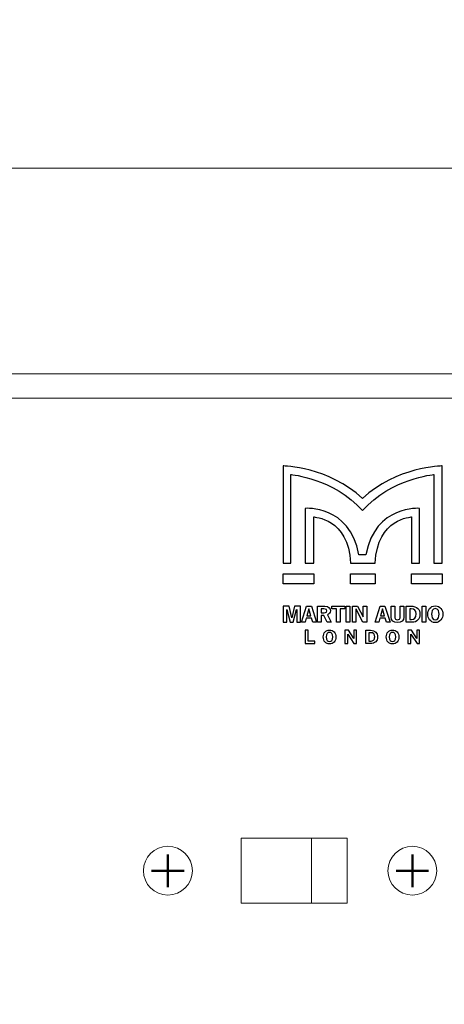
# Model space of a CAD drawing. Units: millimetres. Extents: x -276 to 322, y -189 to 256.
# Drawn here: x -145 to -119, y -158 to -97 of the extents above; entities that cross this region are included whole.
import ezdxf

# ---------------------------------------------------------------- set-up
doc = ezdxf.new("R2010")
doc.units = ezdxf.units.MM
doc.header["$MEASUREMENT"] = 0
doc.layers.add('Layer 1', color=7, linetype='Continuous')
doc.styles.add('1', font='arial.ttf', dxfattribs={"height": 6.096024})
doc.dimstyles.get("Standard").update_dxf_attribs({"dimtxt": 0.18, "dimasz": 0.18, "dimexe": 0.18, "dimexo": 0.0625, "dimgap": 0.09, "dimtad": 0, "dimtih": 1, "dimtoh": 1, "dimdec": 4, "dimzin": 0, "dimdsep": 46, "dimtxsty": 'Standard', "dimcen": 0.09, "dimadec": 0, "dimazin": 0, "dimtfac": 1, "dimtdec": 4, "dimtofl": 0, "dimtmove": 0, "dimatfit": 3, "dimfxl": 1, "dimtolj": 1, "dimtzin": 0, "dimarcsym": 0})

# ---------------------------------------------------------------- blocks, each defined once
blk = doc.blocks.new('*D7')
at = {"layer": 'Defpoints', "color": 0}
for p in [(219.5, -106.5), (-219.5, -125.34), (219.5, -125.34)]:
    blk.add_point(p, dxfattribs=at)
at = {"layer": 'Layer 1', "color": 5, "lineweight": 9}
for p, q in [((-219.5, -125.278), (-219.5, -106.32)), ((-219.32, -106.5), (-19.454, -106.5)), ((219.32, -106.5), (19.454, -106.5)), ((219.5, -125.278), (219.5, -106.32))]:
    blk.add_line(p, q, dxfattribs=at)
at = {"layer": 'Layer 1', "color": 5}
for points in [[(-219.32, -106.47), (-219.32, -106.53), (-219.5, -106.5)], [(219.32, -106.53), (219.32, -106.47), (219.5, -106.5)]]:
    blk.add_solid(points, dxfattribs=at)
at = {"layer": 'Layer 1', "color": 5, "insert": (0, -106.5), "char_height": 6.09602, "attachment_point": 5, "style": '1'}
blk.add_mtext('\\A1;11151 mm', dxfattribs=at)

msp = doc.modelspace()

# ---------------------------------------------------------------- linework, layer by layer
at = {"layer": 'Layer 1', "lineweight": 20}
for points, knots in [([(-218.0035, -119.1045), (-218.0035, -119.1045), (218.0035, -119.1045), (218.0035, -119.1045), (218.0035, -119.1045), (218.8267, -119.1045), (219.5, -119.7779), (219.5, -120.6011), (219.5, -120.6011), (219.5, -120.6011), (219.5, -161.0092), (219.5, -161.0092), (219.5, -161.0092), (219.5, -161.8323), (218.8267, -162.5057), (218.0035, -162.5057), (218.0035, -162.5057), (218.0035, -162.5057), (-218.0035, -162.5057), (-218.0035, -162.5057), (-218.0035, -162.5057), (-218.8267, -162.5057), (-219.5, -161.8323), (-219.5, -161.0092), (-219.5, -161.0092), (-219.5, -161.0092), (-219.5, -120.6011), (-219.5, -120.6011), (-219.5, -120.6011), (-219.5, -119.7779), (-218.8267, -119.1045), (-218.0035, -119.1045)], [0, 0, 0, 0, 0.11111111, 0.11111111, 0.11111111, 0.11111111, 0.22222222, 0.22222222, 0.22222222, 0.22222222, 0.33333333, 0.33333333, 0.33333333, 0.33333333, 0.44444444, 0.44444444, 0.44444444, 0.44444444, 0.55555556, 0.55555556, 0.55555556, 0.55555556, 0.66666667, 0.66666667, 0.66666667, 0.66666667, 0.77777778, 0.77777778, 0.77777778, 0.77777778, 1, 1, 1, 1]), ([(-218.0034, -119.1045), (-218.0034, -119.1045), (218.0034, -119.1045), (218.0034, -119.1045), (218.0034, -119.1045), (218.8265, -119.1045), (219.5, -119.7781), (219.5, -120.6011), (219.5, -120.6011), (219.5, -120.6011), (219.5, -130.0795), (219.5, -130.0795), (219.5, -130.0795), (219.5, -130.0795), (218.0034, -130.0795), (218.0034, -130.0795), (218.0034, -130.0795), (218.0034, -130.0795), (218.0034, -120.6011), (218.0034, -120.6011), (218.0034, -120.6011), (218.0034, -120.6011), (-218.0034, -120.6011), (-218.0034, -120.6011), (-218.0034, -120.6011), (-218.0034, -120.6011), (-218.0034, -130.0795), (-218.0034, -130.0795), (-218.0034, -130.0795), (-218.0034, -130.0795), (-219.5, -130.0795), (-219.5, -130.0795), (-219.5, -130.0795), (-219.5, -130.0795), (-219.5, -120.6011), (-219.5, -120.6011), (-219.5, -120.6011), (-219.5, -119.778), (-218.8266, -119.1045), (-218.0034, -119.1045)], [0, 0, 0, 0, 0.09090909, 0.09090909, 0.09090909, 0.09090909, 0.18181818, 0.18181818, 0.18181818, 0.18181818, 0.27272727, 0.27272727, 0.27272727, 0.27272727, 0.36363636, 0.36363636, 0.36363636, 0.36363636, 0.45454545, 0.45454545, 0.45454545, 0.45454545, 0.54545455, 0.54545455, 0.54545455, 0.54545455, 0.63636364, 0.63636364, 0.63636364, 0.63636364, 0.72727273, 0.72727273, 0.72727273, 0.72727273, 0.81818182, 0.81818182, 0.81818182, 0.81818182, 1, 1, 1, 1]), ([(-131.2011, -147.5397), (-131.2011, -147.5397), (-124.716, -147.5397), (-124.716, -147.5397), (-124.716, -147.5397), (-124.716, -147.5397), (-124.716, -151.5307), (-124.716, -151.5307), (-124.716, -151.5307), (-124.716, -151.5307), (-131.2011, -151.5307), (-131.2011, -151.5307), (-131.2011, -151.5307), (-131.2011, -151.5307), (-131.2011, -147.5397), (-131.2011, -147.5397)], [0, 0, 0, 0, 0.2, 0.2, 0.2, 0.2, 0.4, 0.4, 0.4, 0.4, 0.6, 0.6, 0.6, 0.6, 1, 1, 1, 1]), ([(-135.6909, -148.0386), (-134.8644, -148.0386), (-134.1943, -148.7087), (-134.1943, -149.5352), (-134.1943, -149.5352), (-134.1943, -150.3617), (-134.8644, -151.0318), (-135.6909, -151.0318), (-135.6909, -151.0318), (-136.5174, -151.0318), (-137.1875, -150.3617), (-137.1875, -149.5352), (-137.1875, -149.5352), (-137.1875, -148.7087), (-136.5174, -148.0386), (-135.6909, -148.0386)], [0, 0, 0, 0, 0.2, 0.2, 0.2, 0.2, 0.4, 0.4, 0.4, 0.4, 0.6, 0.6, 0.6, 0.6, 1, 1, 1, 1]), ([(-120.725, -148.0386), (-119.8985, -148.0386), (-119.2284, -148.7087), (-119.2284, -149.5352), (-119.2284, -149.5352), (-119.2284, -150.3617), (-119.8985, -151.0318), (-120.725, -151.0318), (-120.725, -151.0318), (-121.5515, -151.0318), (-122.2216, -150.3617), (-122.2216, -149.5352), (-122.2216, -149.5352), (-122.2216, -148.7087), (-121.5515, -148.0386), (-120.725, -148.0386)], [0, 0, 0, 0, 0.2, 0.2, 0.2, 0.2, 0.4, 0.4, 0.4, 0.4, 0.6, 0.6, 0.6, 0.6, 1, 1, 1, 1])]:
    msp.add_open_spline(points, degree=3, knots=knots, dxfattribs=at)
at = {"layer": 'Layer 1'}
for points, knots in [([(-123.7791, -126.738), (-121.7371, -124.7938), (-118.9001, -124.7412), (-118.9001, -124.7412), (-118.9001, -124.7412), (-118.9001, -124.7412), (-118.9001, -130.6947), (-118.9001, -130.6947), (-118.9001, -130.6947), (-118.9001, -130.6947), (-119.4036, -130.6947), (-119.4036, -130.6947), (-119.4036, -130.6947), (-119.4036, -130.6947), (-119.4036, -125.2667), (-119.4036, -125.2667), (-119.4036, -125.2667), (-119.4036, -125.2667), (-122.0024, -125.5032), (-123.7791, -127.4737), (-123.7791, -127.4737), (-123.7791, -127.4737), (-123.7791, -127.4737), (-123.7791, -127.4737), (-123.7791, -127.4737), (-125.5557, -125.5032), (-128.1545, -125.2667), (-128.1545, -125.2667), (-128.1545, -125.2667), (-128.1545, -125.2667), (-128.1545, -130.6947), (-128.1545, -130.6947), (-128.1545, -130.6947), (-128.1545, -130.6947), (-128.6319, -130.6947), (-128.6319, -130.6947), (-128.6319, -130.6947), (-128.6319, -130.6947), (-128.6319, -124.7412), (-128.6319, -124.7412), (-128.6319, -124.7412), (-128.6319, -124.7412), (-125.8209, -124.7938), (-123.7791, -126.738)], [0, 0, 0, 0, 0.08333333, 0.08333333, 0.08333333, 0.08333333, 0.16666667, 0.16666667, 0.16666667, 0.16666667, 0.25, 0.25, 0.25, 0.25, 0.33333333, 0.33333333, 0.33333333, 0.33333333, 0.41666667, 0.41666667, 0.41666667, 0.41666667, 0.5, 0.5, 0.5, 0.5, 0.58333333, 0.58333333, 0.58333333, 0.58333333, 0.66666667, 0.66666667, 0.66666667, 0.66666667, 0.75, 0.75, 0.75, 0.75, 0.83333333, 0.83333333, 0.83333333, 0.83333333, 1, 1, 1, 1]), ([(-123.5668, -130.1798), (-122.9835, -127.1059), (-120.2787, -127.3422), (-120.2787, -127.3422), (-120.2787, -127.3422), (-120.2787, -127.3422), (-120.2787, -130.6947), (-120.2787, -130.6947), (-120.2787, -130.6947), (-120.2787, -130.6947), (-120.77, -130.6947), (-120.77, -130.6947), (-120.77, -130.6947), (-120.77, -130.6947), (-120.77, -127.8677), (-120.77, -127.8677), (-120.77, -127.8677), (-120.77, -127.8677), (-122.8875, -127.9361), (-122.9937, -130.6947), (-122.9937, -130.6947), (-122.9937, -130.6947), (-124.5146, -130.6947), (-124.5146, -130.6947), (-124.5146, -130.6947), (-124.6207, -127.9361), (-126.762, -127.8677), (-126.762, -127.8677), (-126.762, -127.8677), (-126.762, -127.8677), (-126.762, -130.6947), (-126.762, -130.6947), (-126.762, -130.6947), (-126.762, -130.6947), (-127.2794, -130.6947), (-127.2794, -130.6947), (-127.2794, -130.6947), (-127.2794, -130.6947), (-127.2794, -127.3422), (-127.2794, -127.3422), (-127.2794, -127.3422), (-127.2794, -127.3422), (-124.5745, -127.1059), (-123.9912, -130.1798), (-123.9912, -130.1798), (-123.9912, -130.1798), (-123.5668, -130.1798), (-123.5668, -130.1798)], [0, 0, 0, 0, 0.07692308, 0.07692308, 0.07692308, 0.07692308, 0.15384615, 0.15384615, 0.15384615, 0.15384615, 0.23076923, 0.23076923, 0.23076923, 0.23076923, 0.30769231, 0.30769231, 0.30769231, 0.30769231, 0.38461538, 0.38461538, 0.38461538, 0.38461538, 0.46153846, 0.46153846, 0.46153846, 0.46153846, 0.53846154, 0.53846154, 0.53846154, 0.53846154, 0.61538462, 0.61538462, 0.61538462, 0.61538462, 0.69230769, 0.69230769, 0.69230769, 0.69230769, 0.76923077, 0.76923077, 0.76923077, 0.76923077, 0.84615385, 0.84615385, 0.84615385, 0.84615385, 1, 1, 1, 1]), ([(-126.762, -131.9616), (-126.762, -131.9616), (-126.762, -131.3599), (-126.762, -131.3599), (-126.762, -131.3599), (-126.762, -131.3599), (-128.6319, -131.3599), (-128.6319, -131.3599), (-128.6319, -131.3599), (-128.6319, -131.3599), (-128.6319, -131.9616), (-128.6319, -131.9616), (-128.6319, -131.9616), (-128.6319, -131.9616), (-126.762, -131.9616), (-126.762, -131.9616)], [0, 0, 0, 0, 0.2, 0.2, 0.2, 0.2, 0.4, 0.4, 0.4, 0.4, 0.6, 0.6, 0.6, 0.6, 1, 1, 1, 1]), ([(-122.9937, -131.9616), (-122.9937, -131.9616), (-122.9937, -131.3599), (-122.9937, -131.3599), (-122.9937, -131.3599), (-122.9937, -131.3599), (-124.5146, -131.3599), (-124.5146, -131.3599), (-124.5146, -131.3599), (-124.5146, -131.3599), (-124.5146, -131.9616), (-124.5146, -131.9616), (-124.5146, -131.9616), (-124.5146, -131.9616), (-122.9937, -131.9616), (-122.9937, -131.9616)], [0, 0, 0, 0, 0.2, 0.2, 0.2, 0.2, 0.4, 0.4, 0.4, 0.4, 0.6, 0.6, 0.6, 0.6, 1, 1, 1, 1]), ([(-118.9001, -131.9616), (-118.9001, -131.9616), (-118.9001, -131.3599), (-118.9001, -131.3599), (-118.9001, -131.3599), (-118.9001, -131.3599), (-120.77, -131.3599), (-120.77, -131.3599), (-120.77, -131.3599), (-120.77, -131.3599), (-120.77, -131.9616), (-120.77, -131.9616), (-120.77, -131.9616), (-120.77, -131.9616), (-118.9001, -131.9616), (-118.9001, -131.9616)], [0, 0, 0, 0, 0.2, 0.2, 0.2, 0.2, 0.4, 0.4, 0.4, 0.4, 0.6, 0.6, 0.6, 0.6, 1, 1, 1, 1]), ([(-127.9463, -133.3269), (-127.9463, -133.3269), (-127.5823, -133.3269), (-127.5823, -133.3269), (-127.5823, -133.3269), (-127.5823, -133.3269), (-127.5823, -134.3205), (-127.5823, -134.3205), (-127.5823, -134.3205), (-127.5823, -134.3205), (-127.8041, -134.3205), (-127.8041, -134.3205), (-127.8041, -134.3205), (-127.8041, -134.3205), (-127.8041, -133.5287), (-127.8041, -133.5287), (-127.8041, -133.5287), (-127.8041, -133.5287), (-127.8071, -133.5287), (-127.8071, -133.5287), (-127.8071, -133.5287), (-127.8071, -133.5287), (-128.0117, -134.3205), (-128.0117, -134.3205), (-128.0117, -134.3205), (-128.0117, -134.3205), (-128.2109, -134.3205), (-128.2109, -134.3205), (-128.2109, -134.3205), (-128.2109, -134.3205), (-128.4156, -133.5287), (-128.4156, -133.5287), (-128.4156, -133.5287), (-128.4156, -133.5287), (-128.4185, -133.5287), (-128.4185, -133.5287), (-128.4185, -133.5287), (-128.4185, -133.5287), (-128.4185, -134.3205), (-128.4185, -134.3205), (-128.4185, -134.3205), (-128.4185, -134.3205), (-128.6403, -134.3205), (-128.6403, -134.3205), (-128.6403, -134.3205), (-128.6403, -134.3205), (-128.6403, -133.3269), (-128.6403, -133.3269), (-128.6403, -133.3269), (-128.6403, -133.3269), (-128.2763, -133.3269), (-128.2763, -133.3269), (-128.2763, -133.3269), (-128.2763, -133.3269), (-128.1128, -134.0395), (-128.1128, -134.0395), (-128.1128, -134.0395), (-128.1128, -134.0395), (-128.1099, -134.0395), (-128.1099, -134.0395), (-128.1099, -134.0395), (-128.1099, -134.0395), (-127.9463, -133.3269), (-127.9463, -133.3269)], [0, 0, 0, 0, 0.05882353, 0.05882353, 0.05882353, 0.05882353, 0.11764706, 0.11764706, 0.11764706, 0.11764706, 0.17647059, 0.17647059, 0.17647059, 0.17647059, 0.23529412, 0.23529412, 0.23529412, 0.23529412, 0.29411765, 0.29411765, 0.29411765, 0.29411765, 0.35294118, 0.35294118, 0.35294118, 0.35294118, 0.41176471, 0.41176471, 0.41176471, 0.41176471, 0.47058824, 0.47058824, 0.47058824, 0.47058824, 0.52941176, 0.52941176, 0.52941176, 0.52941176, 0.58823529, 0.58823529, 0.58823529, 0.58823529, 0.64705882, 0.64705882, 0.64705882, 0.64705882, 0.70588235, 0.70588235, 0.70588235, 0.70588235, 0.76470588, 0.76470588, 0.76470588, 0.76470588, 0.82352941, 0.82352941, 0.82352941, 0.82352941, 0.88235294, 0.88235294, 0.88235294, 0.88235294, 1, 1, 1, 1]), ([(-126.9085, -133.3269), (-126.9085, -133.3269), (-127.2071, -133.3269), (-127.2071, -133.3269), (-127.2071, -133.3269), (-127.2071, -133.3269), (-127.5172, -134.3205), (-127.5172, -134.3205), (-127.5172, -134.3205), (-127.5172, -134.3205), (-127.291, -134.3205), (-127.291, -134.3205), (-127.291, -134.3205), (-127.291, -134.3205), (-127.2185, -134.0715), (-127.2185, -134.0715), (-127.2185, -134.0715), (-127.2185, -134.0715), (-126.8914, -134.0715), (-126.8914, -134.0715), (-126.8914, -134.0715), (-126.8914, -134.0715), (-126.8189, -134.3205), (-126.8189, -134.3205), (-126.8189, -134.3205), (-126.8189, -134.3205), (-126.5928, -134.3205), (-126.5928, -134.3205), (-126.5928, -134.3205), (-126.5928, -134.3205), (-126.9085, -133.3269), (-126.9085, -133.3269)], [0, 0, 0, 0, 0.11111111, 0.11111111, 0.11111111, 0.11111111, 0.22222222, 0.22222222, 0.22222222, 0.22222222, 0.33333333, 0.33333333, 0.33333333, 0.33333333, 0.44444444, 0.44444444, 0.44444444, 0.44444444, 0.55555556, 0.55555556, 0.55555556, 0.55555556, 0.66666667, 0.66666667, 0.66666667, 0.66666667, 0.77777778, 0.77777778, 0.77777778, 0.77777778, 1, 1, 1, 1]), ([(-127.1745, -133.9143), (-127.1745, -133.9143), (-127.0578, -133.498), (-127.0578, -133.498), (-127.0578, -133.498), (-127.0578, -133.498), (-127.0522, -133.498), (-127.0522, -133.498), (-127.0522, -133.498), (-127.0522, -133.498), (-126.9355, -133.9143), (-126.9355, -133.9143), (-126.9355, -133.9143), (-126.9355, -133.9143), (-127.1745, -133.9143), (-127.1745, -133.9143)], [0, 0, 0, 0, 0.2, 0.2, 0.2, 0.2, 0.4, 0.4, 0.4, 0.4, 0.6, 0.6, 0.6, 0.6, 1, 1, 1, 1]), ([(-125.9247, -133.8671), (-125.8123, -133.8262), (-125.737, -133.7254), (-125.737, -133.6169), (-125.737, -133.6169), (-125.737, -133.4903), (-125.8365, -133.3269), (-126.0911, -133.3269), (-126.0911, -133.3269), (-126.0911, -133.3269), (-126.5277, -133.3269), (-126.5277, -133.3269), (-126.5277, -133.3269), (-126.5277, -133.3269), (-126.5277, -134.3205), (-126.5277, -134.3205), (-126.5277, -134.3205), (-126.5277, -134.3205), (-126.3058, -134.3205), (-126.3058, -134.3205), (-126.3058, -134.3205), (-126.3058, -134.3205), (-126.3058, -133.908), (-126.3058, -133.908), (-126.3058, -133.908), (-126.3058, -133.908), (-126.1366, -133.908), (-126.1366, -133.908), (-126.1366, -133.908), (-126.1366, -133.908), (-125.9375, -134.3205), (-125.9375, -134.3205), (-125.9375, -134.3205), (-125.9375, -134.3205), (-125.7042, -134.3205), (-125.7042, -134.3205), (-125.7042, -134.3205), (-125.7042, -134.3205), (-125.9247, -133.8671), (-125.9247, -133.8671)], [0, 0, 0, 0, 0.09090909, 0.09090909, 0.09090909, 0.09090909, 0.18181818, 0.18181818, 0.18181818, 0.18181818, 0.27272727, 0.27272727, 0.27272727, 0.27272727, 0.36363636, 0.36363636, 0.36363636, 0.36363636, 0.45454545, 0.45454545, 0.45454545, 0.45454545, 0.54545455, 0.54545455, 0.54545455, 0.54545455, 0.63636364, 0.63636364, 0.63636364, 0.63636364, 0.72727273, 0.72727273, 0.72727273, 0.72727273, 0.81818182, 0.81818182, 0.81818182, 0.81818182, 1, 1, 1, 1]), ([(-126.2091, -133.7395), (-126.2091, -133.7395), (-126.3058, -133.7395), (-126.3058, -133.7395), (-126.3058, -133.7395), (-126.3058, -133.7395), (-126.3058, -133.4955), (-126.3058, -133.4955), (-126.3058, -133.4955), (-126.3058, -133.4955), (-126.2234, -133.4955), (-126.2234, -133.4955), (-126.2234, -133.4955), (-126.1138, -133.4955), (-125.9645, -133.4841), (-125.9645, -133.6206), (-125.9645, -133.6206), (-125.9645, -133.7446), (-126.1124, -133.7395), (-126.2091, -133.7395)], [0, 0, 0, 0, 0.16666667, 0.16666667, 0.16666667, 0.16666667, 0.33333333, 0.33333333, 0.33333333, 0.33333333, 0.5, 0.5, 0.5, 0.5, 0.66666667, 0.66666667, 0.66666667, 0.66666667, 1, 1, 1, 1]), ([(-124.8596, -133.3269), (-124.8596, -133.3269), (-125.656, -133.3269), (-125.656, -133.3269), (-125.656, -133.3269), (-125.656, -133.3269), (-125.656, -133.4955), (-125.656, -133.4955), (-125.656, -133.4955), (-125.656, -133.4955), (-125.3688, -133.4955), (-125.3688, -133.4955), (-125.3688, -133.4955), (-125.3688, -133.4955), (-125.3688, -134.3205), (-125.3688, -134.3205), (-125.3688, -134.3205), (-125.3688, -134.3205), (-125.1468, -134.3205), (-125.1468, -134.3205), (-125.1468, -134.3205), (-125.1468, -134.3205), (-125.1468, -133.4955), (-125.1468, -133.4955), (-125.1468, -133.4955), (-125.1468, -133.4955), (-124.8596, -133.4955), (-124.8596, -133.4955), (-124.8596, -133.4955), (-124.8596, -133.4955), (-124.8596, -133.3269), (-124.8596, -133.3269)], [0, 0, 0, 0, 0.11111111, 0.11111111, 0.11111111, 0.11111111, 0.22222222, 0.22222222, 0.22222222, 0.22222222, 0.33333333, 0.33333333, 0.33333333, 0.33333333, 0.44444444, 0.44444444, 0.44444444, 0.44444444, 0.55555556, 0.55555556, 0.55555556, 0.55555556, 0.66666667, 0.66666667, 0.66666667, 0.66666667, 0.77777778, 0.77777778, 0.77777778, 0.77777778, 1, 1, 1, 1]), ([(-124.551, -134.3205), (-124.551, -134.3205), (-124.551, -133.3269), (-124.551, -133.3269), (-124.551, -133.3269), (-124.551, -133.3269), (-124.7729, -133.3269), (-124.7729, -133.3269), (-124.7729, -133.3269), (-124.7729, -133.3269), (-124.7729, -134.3205), (-124.7729, -134.3205), (-124.7729, -134.3205), (-124.7729, -134.3205), (-124.551, -134.3205), (-124.551, -134.3205)], [0, 0, 0, 0, 0.2, 0.2, 0.2, 0.2, 0.4, 0.4, 0.4, 0.4, 0.6, 0.6, 0.6, 0.6, 1, 1, 1, 1]), ([(-124.3977, -133.3269), (-124.3977, -133.3269), (-124.3977, -134.3205), (-124.3977, -134.3205), (-124.3977, -134.3205), (-124.3977, -134.3205), (-124.1758, -134.3205), (-124.1758, -134.3205), (-124.1758, -134.3205), (-124.1758, -134.3205), (-124.1758, -133.5223), (-124.1758, -133.5223), (-124.1758, -133.5223), (-124.1758, -133.5223), (-124.173, -133.5223), (-124.173, -133.5223), (-124.173, -133.5223), (-124.173, -133.5223), (-123.7548, -134.3205), (-123.7548, -134.3205), (-123.7548, -134.3205), (-123.7548, -134.3205), (-123.5173, -134.3205), (-123.5173, -134.3205), (-123.5173, -134.3205), (-123.5173, -134.3205), (-123.5173, -133.3269), (-123.5173, -133.3269), (-123.5173, -133.3269), (-123.5173, -133.3269), (-123.7392, -133.3269), (-123.7392, -133.3269), (-123.7392, -133.3269), (-123.7392, -133.3269), (-123.7392, -133.9821), (-123.7392, -133.9821), (-123.7392, -133.9821), (-123.7392, -133.9821), (-123.742, -133.9821), (-123.742, -133.9821), (-123.742, -133.9821), (-123.742, -133.9821), (-124.0734, -133.3269), (-124.0734, -133.3269), (-124.0734, -133.3269), (-124.0734, -133.3269), (-124.3977, -133.3269), (-124.3977, -133.3269)], [0, 0, 0, 0, 0.07692308, 0.07692308, 0.07692308, 0.07692308, 0.15384615, 0.15384615, 0.15384615, 0.15384615, 0.23076923, 0.23076923, 0.23076923, 0.23076923, 0.30769231, 0.30769231, 0.30769231, 0.30769231, 0.38461538, 0.38461538, 0.38461538, 0.38461538, 0.46153846, 0.46153846, 0.46153846, 0.46153846, 0.53846154, 0.53846154, 0.53846154, 0.53846154, 0.61538462, 0.61538462, 0.61538462, 0.61538462, 0.69230769, 0.69230769, 0.69230769, 0.69230769, 0.76923077, 0.76923077, 0.76923077, 0.76923077, 0.84615385, 0.84615385, 0.84615385, 0.84615385, 1, 1, 1, 1]), ([(-122.4016, -133.3269), (-122.4016, -133.3269), (-122.7002, -133.3269), (-122.7002, -133.3269), (-122.7002, -133.3269), (-122.7002, -133.3269), (-123.0102, -134.3205), (-123.0102, -134.3205), (-123.0102, -134.3205), (-123.0102, -134.3205), (-122.7841, -134.3205), (-122.7841, -134.3205), (-122.7841, -134.3205), (-122.7841, -134.3205), (-122.7116, -134.0715), (-122.7116, -134.0715), (-122.7116, -134.0715), (-122.7116, -134.0715), (-122.3845, -134.0715), (-122.3845, -134.0715), (-122.3845, -134.0715), (-122.3845, -134.0715), (-122.3119, -134.3205), (-122.3119, -134.3205), (-122.3119, -134.3205), (-122.3119, -134.3205), (-122.0859, -134.3205), (-122.0859, -134.3205), (-122.0859, -134.3205), (-122.0859, -134.3205), (-122.4016, -133.3269), (-122.4016, -133.3269)], [0, 0, 0, 0, 0.11111111, 0.11111111, 0.11111111, 0.11111111, 0.22222222, 0.22222222, 0.22222222, 0.22222222, 0.33333333, 0.33333333, 0.33333333, 0.33333333, 0.44444444, 0.44444444, 0.44444444, 0.44444444, 0.55555556, 0.55555556, 0.55555556, 0.55555556, 0.66666667, 0.66666667, 0.66666667, 0.66666667, 0.77777778, 0.77777778, 0.77777778, 0.77777778, 1, 1, 1, 1]), ([(-122.6675, -133.9143), (-122.6675, -133.9143), (-122.5509, -133.498), (-122.5509, -133.498), (-122.5509, -133.498), (-122.5509, -133.498), (-122.5451, -133.498), (-122.5451, -133.498), (-122.5451, -133.498), (-122.5451, -133.498), (-122.4285, -133.9143), (-122.4285, -133.9143), (-122.4285, -133.9143), (-122.4285, -133.9143), (-122.6675, -133.9143), (-122.6675, -133.9143)], [0, 0, 0, 0, 0.2, 0.2, 0.2, 0.2, 0.4, 0.4, 0.4, 0.4, 0.6, 0.6, 0.6, 0.6, 1, 1, 1, 1]), ([(-121.4689, -133.3269), (-121.4689, -133.3269), (-121.4689, -133.9501), (-121.4689, -133.9501), (-121.4689, -133.9501), (-121.4689, -134.1162), (-121.5244, -134.1673), (-121.6367, -134.1673), (-121.6367, -134.1673), (-121.749, -134.1673), (-121.8046, -134.1162), (-121.8046, -133.9501), (-121.8046, -133.9501), (-121.8046, -133.9501), (-121.8046, -133.3269), (-121.8046, -133.3269), (-121.8046, -133.3269), (-121.8046, -133.3269), (-122.0264, -133.3269), (-122.0264, -133.3269), (-122.0264, -133.3269), (-122.0264, -133.3269), (-122.0264, -134.0141), (-122.0264, -134.0141), (-122.0264, -134.0141), (-122.0264, -134.2184), (-121.8699, -134.336), (-121.6367, -134.336), (-121.6367, -134.336), (-121.4036, -134.336), (-121.2471, -134.2184), (-121.2471, -134.0141), (-121.2471, -134.0141), (-121.2471, -134.0141), (-121.2471, -133.3269), (-121.2471, -133.3269), (-121.2471, -133.3269), (-121.2471, -133.3269), (-121.4689, -133.3269), (-121.4689, -133.3269)], [0, 0, 0, 0, 0.09090909, 0.09090909, 0.09090909, 0.09090909, 0.18181818, 0.18181818, 0.18181818, 0.18181818, 0.27272727, 0.27272727, 0.27272727, 0.27272727, 0.36363636, 0.36363636, 0.36363636, 0.36363636, 0.45454545, 0.45454545, 0.45454545, 0.45454545, 0.54545455, 0.54545455, 0.54545455, 0.54545455, 0.63636364, 0.63636364, 0.63636364, 0.63636364, 0.72727273, 0.72727273, 0.72727273, 0.72727273, 0.81818182, 0.81818182, 0.81818182, 0.81818182, 1, 1, 1, 1]), ([(-120.8304, -133.3269), (-120.8304, -133.3269), (-121.1006, -133.3269), (-121.1006, -133.3269), (-121.1006, -133.3269), (-121.1006, -133.3269), (-121.1006, -134.3205), (-121.1006, -134.3205), (-121.1006, -134.3205), (-121.1006, -134.3205), (-120.7537, -134.3205), (-120.7537, -134.3205), (-120.7537, -134.3205), (-120.4237, -134.3205), (-120.2602, -134.1034), (-120.2602, -133.8238), (-120.2602, -133.8238), (-120.2602, -133.5415), (-120.4095, -133.3269), (-120.8304, -133.3269)], [0, 0, 0, 0, 0.16666667, 0.16666667, 0.16666667, 0.16666667, 0.33333333, 0.33333333, 0.33333333, 0.33333333, 0.5, 0.5, 0.5, 0.5, 0.66666667, 0.66666667, 0.66666667, 0.66666667, 1, 1, 1, 1]), ([(-120.7708, -134.152), (-120.7708, -134.152), (-120.8787, -134.152), (-120.8787, -134.152), (-120.8787, -134.152), (-120.8787, -134.152), (-120.8787, -133.4955), (-120.8787, -133.4955), (-120.8787, -133.4955), (-120.8787, -133.4955), (-120.795, -133.4955), (-120.795, -133.4955), (-120.795, -133.4955), (-120.5872, -133.4955), (-120.4877, -133.5926), (-120.4877, -133.8008), (-120.4877, -133.8008), (-120.4877, -134.0525), (-120.5944, -134.152), (-120.7708, -134.152)], [0, 0, 0, 0, 0.16666667, 0.16666667, 0.16666667, 0.16666667, 0.33333333, 0.33333333, 0.33333333, 0.33333333, 0.5, 0.5, 0.5, 0.5, 0.66666667, 0.66666667, 0.66666667, 0.66666667, 1, 1, 1, 1]), ([(-119.9064, -134.3205), (-119.9064, -134.3205), (-119.9064, -133.3269), (-119.9064, -133.3269), (-119.9064, -133.3269), (-119.9064, -133.3269), (-120.1283, -133.3269), (-120.1283, -133.3269), (-120.1283, -133.3269), (-120.1283, -133.3269), (-120.1283, -134.3205), (-120.1283, -134.3205), (-120.1283, -134.3205), (-120.1283, -134.3205), (-119.9064, -134.3205), (-119.9064, -134.3205)], [0, 0, 0, 0, 0.2, 0.2, 0.2, 0.2, 0.4, 0.4, 0.4, 0.4, 0.6, 0.6, 0.6, 0.6, 1, 1, 1, 1]), ([(-119.3177, -133.3117), (-119.6334, -133.3117), (-119.7742, -133.5735), (-119.7742, -133.8238), (-119.7742, -133.8238), (-119.7742, -134.074), (-119.6334, -134.336), (-119.3178, -134.336), (-119.3178, -134.336), (-119.002, -134.336), (-118.8611, -134.074), (-118.8611, -133.8238), (-118.8611, -133.8238), (-118.8611, -133.5735), (-119.002, -133.3117), (-119.3177, -133.3117)], [0, 0, 0, 0, 0.2, 0.2, 0.2, 0.2, 0.4, 0.4, 0.4, 0.4, 0.6, 0.6, 0.6, 0.6, 1, 1, 1, 1]), ([(-119.3177, -134.1788), (-119.5082, -134.1788), (-119.5465, -133.9514), (-119.5465, -133.8238), (-119.5465, -133.8238), (-119.5465, -133.6961), (-119.5082, -133.4688), (-119.3178, -133.4688), (-119.3178, -133.4688), (-119.1271, -133.4688), (-119.0887, -133.6961), (-119.0887, -133.8238), (-119.0887, -133.8238), (-119.0887, -133.9514), (-119.1272, -134.1788), (-119.3177, -134.1788)], [0, 0, 0, 0, 0.2, 0.2, 0.2, 0.2, 0.4, 0.4, 0.4, 0.4, 0.6, 0.6, 0.6, 0.6, 1, 1, 1, 1]), ([(-127.2794, -135.6259), (-127.2794, -135.6259), (-127.2794, -134.81), (-127.2794, -134.81), (-127.2794, -134.81), (-127.2794, -134.81), (-127.1012, -134.81), (-127.1012, -134.81), (-127.1012, -134.81), (-127.1012, -134.81), (-127.1012, -135.481), (-127.1012, -135.481), (-127.1012, -135.481), (-127.1012, -135.481), (-126.6925, -135.481), (-126.6925, -135.481), (-126.6925, -135.481), (-126.6925, -135.481), (-126.6925, -135.6259), (-126.6925, -135.6259), (-126.6925, -135.6259), (-126.6925, -135.6259), (-127.2794, -135.6259), (-127.2794, -135.6259)], [0, 0, 0, 0, 0.14285714, 0.14285714, 0.14285714, 0.14285714, 0.28571429, 0.28571429, 0.28571429, 0.28571429, 0.42857143, 0.42857143, 0.42857143, 0.42857143, 0.57142857, 0.57142857, 0.57142857, 0.57142857, 0.71428571, 0.71428571, 0.71428571, 0.71428571, 1, 1, 1, 1]), ([(-125.5195, -134.9081), (-125.5892, -134.8339), (-125.6873, -134.7949), (-125.7958, -134.795), (-125.7958, -134.795), (-125.9043, -134.7949), (-126.0023, -134.8339), (-126.0719, -134.9081), (-126.0719, -134.9081), (-126.1417, -134.9819), (-126.1816, -135.0888), (-126.1814, -135.218), (-126.1814, -135.218), (-126.1816, -135.3472), (-126.1417, -135.4541), (-126.0719, -135.5279), (-126.0719, -135.5279), (-126.0023, -135.6021), (-125.9043, -135.6412), (-125.7958, -135.641), (-125.7958, -135.641), (-125.7958, -135.641), (-125.7951, -135.641), (-125.7951, -135.641), (-125.7951, -135.641), (-125.6869, -135.641), (-125.589, -135.6021), (-125.5195, -135.5279), (-125.5195, -135.5279), (-125.4499, -135.4541), (-125.4101, -135.3472), (-125.4102, -135.218), (-125.4102, -135.218), (-125.4101, -135.0888), (-125.4499, -134.9819), (-125.5195, -134.9081)], [0, 0, 0, 0, 0.1, 0.1, 0.1, 0.1, 0.2, 0.2, 0.2, 0.2, 0.3, 0.3, 0.3, 0.3, 0.4, 0.4, 0.4, 0.4, 0.5, 0.5, 0.5, 0.5, 0.6, 0.6, 0.6, 0.6, 0.7, 0.7, 0.7, 0.7, 0.8, 0.8, 0.8, 0.8, 1, 1, 1, 1]), ([(-125.7958, -135.4991), (-125.9078, -135.4961), (-125.9995, -135.4285), (-126.0034, -135.2181), (-126.0034, -135.2181), (-125.9995, -135.0075), (-125.9078, -134.94), (-125.7958, -134.9369), (-125.7958, -134.9369), (-125.6837, -134.94), (-125.5918, -135.0075), (-125.5881, -135.2181), (-125.5881, -135.2181), (-125.5918, -135.4285), (-125.6837, -135.4961), (-125.7958, -135.4991)], [0, 0, 0, 0, 0.2, 0.2, 0.2, 0.2, 0.4, 0.4, 0.4, 0.4, 0.6, 0.6, 0.6, 0.6, 1, 1, 1, 1]), ([(-124.2989, -135.6259), (-124.2989, -135.6259), (-124.6828, -135.0422), (-124.6828, -135.0422), (-124.6828, -135.0422), (-124.6828, -135.0422), (-124.6828, -135.5867), (-124.6828, -135.5867), (-124.6828, -135.5867), (-124.6828, -135.5867), (-124.6828, -135.6259), (-124.6828, -135.6259), (-124.6828, -135.6259), (-124.6828, -135.6259), (-124.8609, -135.6259), (-124.8609, -135.6259), (-124.8609, -135.6259), (-124.8609, -135.6259), (-124.8609, -134.81), (-124.8609, -134.81), (-124.8609, -134.81), (-124.8609, -134.81), (-124.6417, -134.81), (-124.6417, -134.81), (-124.6417, -134.81), (-124.6417, -134.81), (-124.3166, -135.3049), (-124.3166, -135.3049), (-124.3166, -135.3049), (-124.3166, -135.3049), (-124.3166, -134.81), (-124.3166, -134.81), (-124.3166, -134.81), (-124.3166, -134.81), (-124.1386, -134.81), (-124.1386, -134.81), (-124.1386, -134.81), (-124.1386, -134.81), (-124.1386, -135.6259), (-124.1386, -135.6259), (-124.1386, -135.6259), (-124.1386, -135.6259), (-124.2989, -135.6259), (-124.2989, -135.6259)], [0, 0, 0, 0, 0.08333333, 0.08333333, 0.08333333, 0.08333333, 0.16666667, 0.16666667, 0.16666667, 0.16666667, 0.25, 0.25, 0.25, 0.25, 0.33333333, 0.33333333, 0.33333333, 0.33333333, 0.41666667, 0.41666667, 0.41666667, 0.41666667, 0.5, 0.5, 0.5, 0.5, 0.58333333, 0.58333333, 0.58333333, 0.58333333, 0.66666667, 0.66666667, 0.66666667, 0.66666667, 0.75, 0.75, 0.75, 0.75, 0.83333333, 0.83333333, 0.83333333, 0.83333333, 1, 1, 1, 1]), ([(-122.9604, -134.9246), (-123.0355, -134.8509), (-123.1477, -134.81), (-123.2934, -134.81), (-123.2934, -134.81), (-123.2934, -134.81), (-123.2934, -134.8103), (-123.2934, -134.8103), (-123.2934, -134.8103), (-123.2934, -134.8103), (-123.5684, -134.8103), (-123.5684, -134.8103), (-123.5684, -134.8103), (-123.5684, -134.8103), (-123.5684, -135.6259), (-123.5684, -135.6259), (-123.5684, -135.6259), (-123.5684, -135.6259), (-123.3194, -135.6259), (-123.3194, -135.6259), (-123.3194, -135.6259), (-123.162, -135.6259), (-123.0441, -135.5905), (-122.9646, -135.5176), (-122.9646, -135.5176), (-122.885, -135.4448), (-122.8508, -135.3384), (-122.8513, -135.2142), (-122.8513, -135.2142), (-122.8511, -135.1013), (-122.8854, -134.9984), (-122.9604, -134.9246)], [0, 0, 0, 0, 0.11111111, 0.11111111, 0.11111111, 0.11111111, 0.22222222, 0.22222222, 0.22222222, 0.22222222, 0.33333333, 0.33333333, 0.33333333, 0.33333333, 0.44444444, 0.44444444, 0.44444444, 0.44444444, 0.55555556, 0.55555556, 0.55555556, 0.55555556, 0.66666667, 0.66666667, 0.66666667, 0.66666667, 0.77777778, 0.77777778, 0.77777778, 0.77777778, 1, 1, 1, 1]), ([(-123.0985, -135.4161), (-123.1435, -135.457), (-123.2194, -135.4803), (-123.3344, -135.481), (-123.3344, -135.481), (-123.3344, -135.481), (-123.3903, -135.481), (-123.3903, -135.481), (-123.3903, -135.481), (-123.3903, -135.481), (-123.3903, -134.955), (-123.3903, -134.955), (-123.3903, -134.955), (-123.3903, -134.955), (-123.2871, -134.955), (-123.2871, -134.955), (-123.2871, -134.955), (-123.1039, -134.9621), (-123.0343, -135.038), (-123.0292, -135.2115), (-123.0292, -135.2115), (-123.0295, -135.3128), (-123.0532, -135.3756), (-123.0985, -135.4161)], [0, 0, 0, 0, 0.14285714, 0.14285714, 0.14285714, 0.14285714, 0.28571429, 0.28571429, 0.28571429, 0.28571429, 0.42857143, 0.42857143, 0.42857143, 0.42857143, 0.57142857, 0.57142857, 0.57142857, 0.57142857, 0.71428571, 0.71428571, 0.71428571, 0.71428571, 1, 1, 1, 1]), ([(-121.6596, -134.9081), (-121.7292, -134.8339), (-121.8272, -134.7949), (-121.9357, -134.795), (-121.9357, -134.795), (-122.0444, -134.7949), (-122.1424, -134.8339), (-122.212, -134.9081), (-122.212, -134.9081), (-122.2817, -134.9819), (-122.3215, -135.0889), (-122.3214, -135.2181), (-122.3214, -135.2181), (-122.3215, -135.3474), (-122.2817, -135.4541), (-122.212, -135.5279), (-122.212, -135.5279), (-122.1424, -135.602), (-122.0444, -135.6412), (-121.9357, -135.641), (-121.9357, -135.641), (-121.9357, -135.641), (-121.935, -135.641), (-121.935, -135.641), (-121.935, -135.641), (-121.8267, -135.641), (-121.7291, -135.602), (-121.6596, -135.5279), (-121.6596, -135.5279), (-121.5898, -135.4541), (-121.5499, -135.3474), (-121.5501, -135.2181), (-121.5501, -135.2181), (-121.5499, -135.0889), (-121.5898, -134.9819), (-121.6596, -134.9081)], [0, 0, 0, 0, 0.1, 0.1, 0.1, 0.1, 0.2, 0.2, 0.2, 0.2, 0.3, 0.3, 0.3, 0.3, 0.4, 0.4, 0.4, 0.4, 0.5, 0.5, 0.5, 0.5, 0.6, 0.6, 0.6, 0.6, 0.7, 0.7, 0.7, 0.7, 0.8, 0.8, 0.8, 0.8, 1, 1, 1, 1]), ([(-121.9358, -135.4991), (-122.0478, -135.4961), (-122.1396, -135.4284), (-122.1432, -135.218), (-122.1432, -135.218), (-122.1396, -135.0074), (-122.0478, -134.94), (-121.9358, -134.9368), (-121.9358, -134.9368), (-121.8236, -134.94), (-121.7318, -135.0074), (-121.7282, -135.218), (-121.7282, -135.218), (-121.7318, -135.4284), (-121.8236, -135.4961), (-121.9358, -135.4991)], [0, 0, 0, 0, 0.2, 0.2, 0.2, 0.2, 0.4, 0.4, 0.4, 0.4, 0.6, 0.6, 0.6, 0.6, 1, 1, 1, 1]), ([(-120.4389, -135.6258), (-120.4389, -135.6258), (-120.8226, -135.0423), (-120.8226, -135.0423), (-120.8226, -135.0423), (-120.8226, -135.0423), (-120.8226, -135.5867), (-120.8226, -135.5867), (-120.8226, -135.5867), (-120.8226, -135.5867), (-120.8226, -135.6258), (-120.8226, -135.6258), (-120.8226, -135.6258), (-120.8226, -135.6258), (-121.0008, -135.6258), (-121.0008, -135.6258), (-121.0008, -135.6258), (-121.0008, -135.6258), (-121.0008, -134.81), (-121.0008, -134.81), (-121.0008, -134.81), (-121.0008, -134.81), (-120.7817, -134.81), (-120.7817, -134.81), (-120.7817, -134.81), (-120.7817, -134.81), (-120.4566, -135.3046), (-120.4566, -135.3046), (-120.4566, -135.3046), (-120.4566, -135.3046), (-120.4566, -134.81), (-120.4566, -134.81), (-120.4566, -134.81), (-120.4566, -134.81), (-120.2787, -134.81), (-120.2787, -134.81), (-120.2787, -134.81), (-120.2787, -134.81), (-120.2787, -135.6258), (-120.2787, -135.6258), (-120.2787, -135.6258), (-120.2787, -135.6258), (-120.4389, -135.6258), (-120.4389, -135.6258)], [0, 0, 0, 0, 0.08333333, 0.08333333, 0.08333333, 0.08333333, 0.16666667, 0.16666667, 0.16666667, 0.16666667, 0.25, 0.25, 0.25, 0.25, 0.33333333, 0.33333333, 0.33333333, 0.33333333, 0.41666667, 0.41666667, 0.41666667, 0.41666667, 0.5, 0.5, 0.5, 0.5, 0.58333333, 0.58333333, 0.58333333, 0.58333333, 0.66666667, 0.66666667, 0.66666667, 0.66666667, 0.75, 0.75, 0.75, 0.75, 0.83333333, 0.83333333, 0.83333333, 0.83333333, 1, 1, 1, 1])]:
    msp.add_open_spline(points, degree=3, knots=knots, dxfattribs=at)
at = {"layer": 'Layer 1', "lineweight": 9}
for points in [[(-131.2011, -147.5397), (-131.2011, -147.5397), (-126.8909, -147.5397), (-126.8909, -147.5397), (-126.8909, -147.5397), (-126.8909, -147.5397), (-126.8909, -151.5307), (-126.8909, -151.5307), (-126.8909, -151.5307), (-126.8909, -151.5307), (-131.2011, -151.5307), (-131.2011, -151.5307), (-131.2011, -151.5307), (-131.2011, -151.5307), (-131.2011, -147.5397), (-131.2011, -147.5397)], [(-126.8909, -147.5397), (-126.8909, -147.5397), (-124.716, -147.5397), (-124.716, -147.5397), (-124.716, -147.5397), (-124.716, -147.5397), (-124.716, -151.5307), (-124.716, -151.5307), (-124.716, -151.5307), (-124.716, -151.5307), (-126.8909, -151.5307), (-126.8909, -151.5307), (-126.8909, -151.5307), (-126.8909, -151.5307), (-126.8909, -147.5397), (-126.8909, -147.5397)]]:
    msp.add_open_spline(points, degree=3, knots=[0, 0, 0, 0, 0.2, 0.2, 0.2, 0.2, 0.4, 0.4, 0.4, 0.4, 0.6, 0.6, 0.6, 0.6, 1, 1, 1, 1], dxfattribs=at)
at = {"layer": 'Layer 1', "lineweight": 50}
for points in [[(-135.6909, -148.5375), (-135.6909, -148.5375), (-135.6909, -150.533), (-135.6909, -150.533)], [(-120.725, -148.5375), (-120.725, -148.5375), (-120.725, -150.533), (-120.725, -150.533)], [(-136.6887, -149.5352), (-136.6887, -149.5352), (-134.6932, -149.5352), (-134.6932, -149.5352)], [(-121.7227, -149.5352), (-121.7227, -149.5352), (-119.7273, -149.5352), (-119.7273, -149.5352)]]:
    msp.add_open_spline(points, degree=3, dxfattribs=at)

# ---------------------------------------------------------------- dimensions: what is measured, and where the dimension line sits
at = {"layer": 'Layer 1'}
dim = msp.add_linear_dim(base=(219.5, -106.5), p1=(-219.5, -125.3402), p2=(219.5, -125.3402), dimstyle='Standard', override={"dimtxt": 7.0556, "dimtad": 0, "dimjust": 0, "dimtih": 0, "dimdec": 0, "dimlfac": 25.4, "dimzin": 1, "dimlunit": 2, "dimpost": '<> mm', "dimtxsty": '1', "dimclrd": 5, "dimclre": 5, "dimclrt": 5, "dimlwd": 9, "dimlwe": 9}, dxfattribs=at)
dim.commit()
dim.dimension.update_dxf_attribs({"geometry": '*D7', "text_midpoint": (0, -106.5)})

doc.saveas('drawing.dxf')
